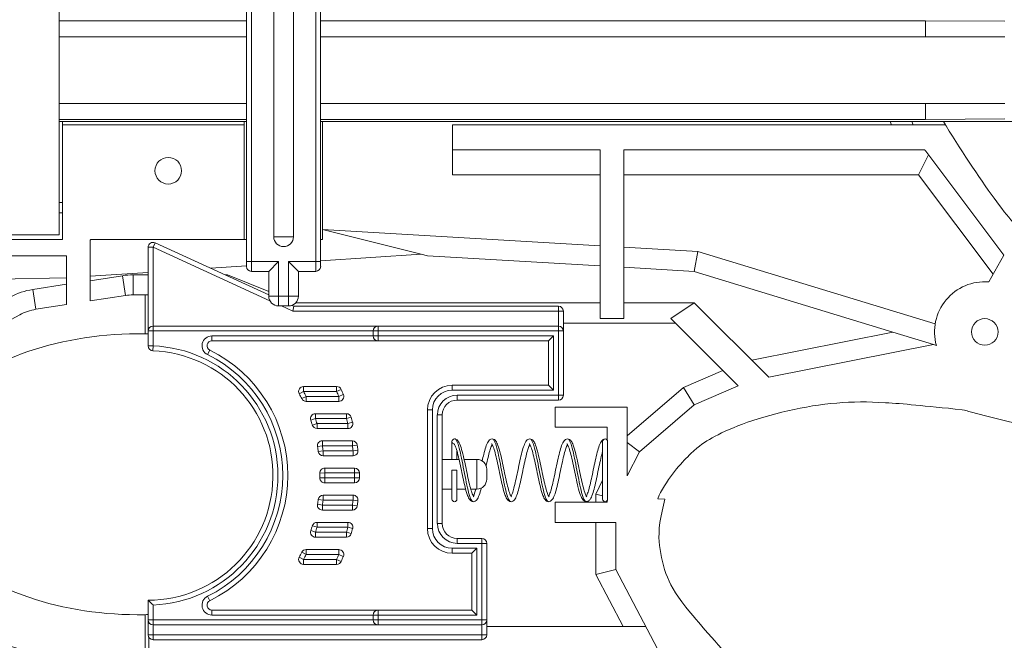
# Model space of a CAD drawing. Units: inches. Extents: x 0.1 to 21.9, y 4.7 to 12.1.
# Drawn here: x 10 to 13.9, y 7.1 to 9.6 of the extents above; entities that cross this region are included whole.
import ezdxf

# ---------------------------------------------------------------- set-up
doc = ezdxf.new("R2010")
doc.units = ezdxf.units.IN
doc.header["$MEASUREMENT"] = 0
doc.layers.add('TANGENT EDGES', color=7, linetype='Continuous', lineweight=0)
doc.layers.add('VISIBLE', color=7, linetype='Continuous', lineweight=0)

msp = doc.modelspace()

# ---------------------------------------------------------------- linework, layer by layer
at = {"layer": 'TANGENT EDGES'}
for p, q in [((10.896, 8.6174), (10.896, 9.9166)), ((11.1519, 9.9166), (11.1519, 8.6174)), ((10.9845, 8.7158), (11.0239, 8.7158)), ((11.0239, 8.7158), (11.0633, 8.7158)), ((10.4845, 8.674), (10.5042, 8.674)), ((10.5042, 8.674), (10.5124, 8.6919)), ((10.5042, 8.674), (10.9694, 8.4612)), ((10.5042, 8.3602), (10.5042, 8.674)), ((10.8763, 8.6174), (10.896, 8.6174)), ((10.896, 8.578), (10.896, 8.6174)), ((11.0042, 8.6174), (10.896, 8.6174)), ((11.0042, 8.4796), (11.0042, 8.6174)), ((11.1519, 8.6174), (11.0436, 8.6174)), ((11.0436, 8.6174), (11.0436, 8.4796)), ((11.1519, 8.6174), (11.1715, 8.6174)), ((11.1519, 8.6174), (11.1519, 8.578)), ((10.3944, 8.4816), (10.3823, 8.5607)), ((10.4248, 8.484), (10.4248, 8.564)), ((10.0374, 8.4267), (10.0252, 8.5058)), ((10.9649, 8.4796), (11.0042, 8.4796)), ((11.0042, 8.4796), (11.0042, 8.4402)), ((11.0436, 8.4796), (11.0042, 8.4796)), ((11.0436, 8.4796), (11.083, 8.4796)), ((11.0436, 8.4402), (11.0436, 8.4796)), ((11.0152, 8.4402), (11.061, 8.4193)), ((12.1184, 8.439), (12.1184, 8.4193)), ((11.061, 8.4193), (12.1184, 8.4193)), ((12.1184, 8.4193), (12.1381, 8.4193)), ((12.1184, 8.4193), (12.1184, 8.3602)), ((10.5042, 8.3405), (10.5042, 8.3602)), ((11.3999, 8.3405), (11.3999, 8.3602)), ((12.1184, 8.3602), (12.1184, 8.3405)), ((10.4845, 8.3405), (10.5042, 8.3405)), ((10.5042, 8.3405), (11.3802, 8.3405)), ((10.5042, 8.2811), (10.5042, 8.3405)), ((11.3802, 8.3208), (10.7385, 8.3208)), ((10.7385, 8.3012), (10.7385, 8.3208)), ((11.3802, 8.3405), (11.3999, 8.3405)), ((11.3999, 8.3208), (11.3802, 8.3208)), ((11.3999, 8.3208), (11.3999, 8.3405)), ((11.3999, 8.3405), (12.1184, 8.3405)), ((11.3999, 8.3208), (12.0987, 8.3208)), ((11.3999, 8.3012), (11.3999, 8.3208)), ((12.0987, 8.1043), (12.0987, 8.3208)), ((12.1184, 8.3405), (12.1184, 8.0846)), ((12.1184, 8.3405), (12.1381, 8.3405)), ((10.5042, 8.2811), (10.4845, 8.2811)), ((10.5035, 8.2614), (10.5042, 8.2811)), ((10.7212, 8.2461), (10.7299, 8.2638)), ((11.1036, 8.1191), (11.1036, 8.0994)), ((11.2352, 8.0994), (11.2352, 8.1191)), ((11.6952, 8.124), (11.6952, 8.1043)), ((11.1036, 8.0994), (11.0863, 8.09)), ((11.0963, 8.0709), (11.1139, 8.0797)), ((11.1036, 8.0994), (11.2352, 8.0994)), ((11.1139, 8.0797), (11.1139, 8.06)), ((11.2437, 8.0797), (11.1139, 8.0797)), ((11.2532, 8.1074), (11.2352, 8.0994)), ((11.2437, 8.0797), (11.2618, 8.0872)), ((11.2437, 8.0797), (11.2437, 8.06)), ((11.6952, 8.1043), (12.0987, 8.1043)), ((11.7149, 8.0846), (11.7149, 8.0649)), ((12.1184, 8.0846), (11.7149, 8.0846)), ((12.1184, 8.0649), (12.1184, 8.0846)), ((12.1381, 8.0846), (12.1184, 8.0846)), ((11.1509, 8.0108), (11.1509, 7.9911)), ((11.2746, 7.9911), (11.2746, 8.0108)), ((11.5967, 8.0256), (11.6164, 8.0256)), ((11.6164, 7.5531), (11.6164, 8.0256)), ((11.6361, 8.0059), (11.6361, 7.5728)), ((11.6558, 8.0059), (11.6361, 8.0059)), ((11.1509, 7.9911), (11.1322, 7.9848)), ((11.1572, 7.9714), (11.1384, 7.9657)), ((11.1509, 7.9911), (11.2746, 7.9911)), ((11.28, 7.9714), (11.1572, 7.9714)), ((11.1572, 7.9714), (11.1572, 7.9518)), ((11.2935, 7.9965), (11.2746, 7.9911)), ((11.28, 7.9714), (11.299, 7.9764)), ((11.28, 7.9518), (11.28, 7.9714)), ((11.1783, 7.8829), (11.1589, 7.8796)), ((11.1783, 7.8829), (11.1783, 7.9025)), ((11.1783, 7.8829), (11.2979, 7.8829)), ((11.2979, 7.8829), (11.2979, 7.9025)), ((11.3173, 7.8857), (11.2979, 7.8829)), ((11.1814, 7.8632), (11.1619, 7.8604)), ((11.1814, 7.8632), (11.1814, 7.8435)), ((11.3005, 7.8632), (11.1814, 7.8632)), ((11.3005, 7.8632), (11.32, 7.8655)), ((11.3005, 7.8632), (11.3005, 7.8435)), ((11.7936, 7.7697), (11.7936, 7.8287)), ((11.1882, 7.7746), (11.1685, 7.7743)), ((11.1882, 7.7943), (11.1882, 7.7746)), ((11.1882, 7.7746), (11.3063, 7.7746)), ((11.3063, 7.7746), (11.3063, 7.7943)), ((11.326, 7.7748), (11.3063, 7.7746)), ((11.7936, 7.7106), (11.7936, 7.7697)), ((11.1685, 7.7552), (11.1882, 7.7549)), ((11.3063, 7.7549), (11.1882, 7.7549)), ((11.1882, 7.7549), (11.1882, 7.7352)), ((11.3063, 7.7549), (11.326, 7.7547)), ((11.3063, 7.7352), (11.3063, 7.7549)), ((11.1814, 7.686), (11.1814, 7.6663)), ((11.3005, 7.6663), (11.3005, 7.686)), ((11.1783, 7.6466), (11.1589, 7.6499)), ((11.1814, 7.6663), (11.1619, 7.6691)), ((11.2979, 7.6466), (11.1783, 7.6466)), ((11.1783, 7.6466), (11.1783, 7.6269)), ((11.1814, 7.6663), (11.3005, 7.6663)), ((11.2979, 7.6466), (11.3173, 7.6438)), ((11.2979, 7.6269), (11.2979, 7.6466)), ((11.32, 7.664), (11.3005, 7.6663)), ((11.1572, 7.5777), (11.1572, 7.5581)), ((11.28, 7.5581), (11.28, 7.5777)), ((11.6558, 7.5728), (11.6361, 7.5728)), ((11.1322, 7.5447), (11.1509, 7.5384)), ((11.1572, 7.5581), (11.1384, 7.5638)), ((11.2746, 7.5384), (11.1509, 7.5384)), ((11.1509, 7.5384), (11.1509, 7.5187)), ((11.1572, 7.5581), (11.28, 7.5581)), ((11.2746, 7.5187), (11.2746, 7.5384)), ((11.2746, 7.5384), (11.2935, 7.5329)), ((11.299, 7.5531), (11.28, 7.5581)), ((11.5967, 7.5531), (11.6164, 7.5531)), ((11.7149, 7.5138), (11.7149, 7.4941)), ((11.7149, 7.4941), (11.8133, 7.4941)), ((11.8133, 7.4941), (11.8133, 7.5138)), ((11.8133, 7.4941), (11.833, 7.4941)), ((11.8133, 7.4941), (11.8133, 7.189)), ((11.1139, 7.4498), (11.0963, 7.4586)), ((11.1139, 7.4695), (11.1139, 7.4498)), ((11.2437, 7.4498), (11.2437, 7.4695)), ((11.7936, 7.4744), (11.6952, 7.4744)), ((11.6952, 7.4547), (11.6952, 7.4744)), ((11.7936, 7.2086), (11.7936, 7.4744)), ((11.0863, 7.4395), (11.1036, 7.4301)), ((11.2352, 7.4301), (11.1036, 7.4301)), ((11.1036, 7.4301), (11.1036, 7.4104)), ((11.1139, 7.4498), (11.2437, 7.4498)), ((11.2352, 7.4104), (11.2352, 7.4301)), ((11.2352, 7.4301), (11.2532, 7.4221)), ((11.2437, 7.4498), (11.2618, 7.4422)), ((10.7299, 7.2657), (10.7212, 7.2833)), ((10.5042, 7.189), (10.5042, 7.2484)), ((10.7385, 7.2086), (10.7385, 7.2283)), ((11.3999, 7.2283), (11.3999, 7.2086)), ((10.5042, 7.189), (10.4845, 7.189)), ((11.3802, 7.189), (10.5042, 7.189)), ((10.5042, 7.1693), (10.5042, 7.189)), ((10.7385, 7.2086), (11.3802, 7.2086)), ((11.3802, 7.2086), (11.3999, 7.2086)), ((11.3999, 7.189), (11.3802, 7.189)), ((11.3999, 7.189), (11.3999, 7.2086)), ((11.3999, 7.2086), (11.7936, 7.2086)), ((11.8133, 7.189), (11.3999, 7.189)), ((11.3999, 7.1693), (11.3999, 7.189)), ((11.8133, 7.189), (11.8133, 7.1693)), ((11.833, 7.189), (11.8133, 7.189)), ((10.5042, 7.1299), (10.5042, 7.1693)), ((11.8133, 7.1693), (11.8133, 7.1299)), ((10.4845, 7.1299), (10.5042, 7.1299)), ((10.5042, 7.1102), (10.5042, 7.1299)), ((11.8133, 7.1299), (10.5042, 7.1299)), ((11.8133, 7.1299), (11.8133, 7.1102)), ((11.833, 7.1299), (11.8133, 7.1299))]:
    msp.add_line(p, q, dxfattribs=at)
for centre, radius, start, end in [((10.7385, 8.2815), 0.0394, 90, 243.823), ((10.4845, 7.7647), 0.5167, 272.1832, 87.8168), ((10.4845, 7.7647), 0.5364, 296.177, 63.823), ((10.4845, 7.7647), 0.7037, 26.5867, 28.3935), ((10.4845, 7.7647), 0.8219, 22.5339, 24.0279), ((11.6952, 8.0256), 0.0787, 90, 180), ((11.7149, 8.0059), 0.0787, 90, 180), ((10.4845, 7.7647), 0.7037, 17.08, 18.7644), ((10.4845, 7.7647), 0.8219, 14.5659, 15.9886), ((10.4845, 7.7647), 0.7037, 8.0397, 9.6618), ((10.4845, 7.7647), 0.8219, 6.8782, 8.2626), ((10.4845, 7.7647), 0.7037, 359.1986, 0.8014), ((10.4845, 7.7647), 0.8219, 359.3138, 0.6862), ((10.4845, 7.7647), 0.7037, 350.3382, 351.9602), ((10.4845, 7.7647), 0.8219, 351.7373, 353.1218), ((11.7149, 7.5728), 0.0787, 180, 270), ((10.4845, 7.7647), 0.7037, 341.2355, 342.92), ((10.4845, 7.7647), 0.8219, 344.0114, 345.434), ((11.6952, 7.5531), 0.0787, 180, 270), ((10.4845, 7.7647), 0.7037, 331.6065, 333.4132), ((10.4845, 7.7647), 0.8219, 335.9721, 337.4661), ((10.7385, 7.248), 0.0394, 116.177, 270)]:
    msp.add_arc(centre, radius, start, end, dxfattribs=at)
for points in [[(11.7795, 7.6603), (11.7733, 7.6603), (11.7608, 7.6873), (11.742, 7.7852), (11.7233, 7.8831), (11.7108, 7.9102), (11.7045, 7.9102)], [(11.9295, 7.6603), (11.9233, 7.6603), (11.9108, 7.6873), (11.892, 7.7852), (11.8733, 7.8831), (11.8608, 7.9102), (11.8545, 7.9102)], [(12.0795, 7.6603), (12.0733, 7.6603), (12.0608, 7.6873), (12.042, 7.7852), (12.0233, 7.8831), (12.0108, 7.9102), (12.0045, 7.9102)], [(12.2295, 7.6603), (12.2233, 7.6603), (12.2108, 7.6873), (12.192, 7.7852), (12.1733, 7.8831), (12.1608, 7.9102), (12.1545, 7.9102)]]:
    msp.add_open_spline(points, degree=3, dxfattribs=at)
at = {"layer": 'VISIBLE'}
for p, q in [((10.1295, 10.0432), (10.1295, 9.3832)), ((10.8763, 9.9166), (10.8763, 8.6174)), ((11.1715, 8.6174), (11.1715, 9.9166)), ((10.9845, 9.7985), (10.9845, 8.7158)), ((11.0633, 8.7158), (11.0633, 9.7985)), ((10.1295, 9.5769), (10.8763, 9.5769)), ((11.1715, 9.5769), (13.5806, 9.5769)), ((13.8956, 9.5751), (13.5806, 9.5769)), ((13.5806, 9.5769), (13.5806, 9.5131)), ((10.1295, 9.5131), (10.8763, 9.5131)), ((11.1715, 9.5131), (13.5806, 9.5131)), ((13.5806, 9.5131), (13.8956, 9.5131)), ((10.1295, 9.3832), (10.1295, 8.7232)), ((10.8763, 9.2473), (10.1295, 9.2473)), ((13.5806, 9.2473), (11.1715, 9.2473)), ((13.8956, 9.2473), (13.5806, 9.2473)), ((13.5806, 9.2473), (13.5806, 9.1835)), ((10.1295, 9.1835), (10.8763, 9.1835)), ((11.1715, 9.1835), (13.5806, 9.1835)), ((13.5806, 9.1835), (13.8956, 9.1854)), ((10.1295, 9.1755), (10.8763, 9.1755)), ((10.1429, 9.1621), (10.1429, 9.1755)), ((10.8663, 9.1621), (10.1429, 9.1621)), ((10.1429, 9.1621), (10.1429, 8.7055)), ((10.8663, 9.1621), (10.8663, 9.1755)), ((10.8663, 8.7055), (10.8663, 9.1621)), ((11.1715, 9.1755), (14.0355, 9.1755)), ((11.1783, 9.1755), (11.1783, 8.7055)), ((11.6964, 9.1621), (11.6964, 9.0621)), ((13.6596, 9.1621), (11.6964, 9.1621)), ((13.4445, 9.1621), (13.439, 9.1755)), ((13.5255, 9.1755), (13.5311, 9.1621)), ((13.6515, 9.1755), (13.6596, 9.1621)), ((11.6964, 9.0621), (11.6964, 8.9621)), ((11.6964, 9.0621), (12.2845, 9.0621)), ((12.2845, 9.0621), (12.2845, 8.3902)), ((12.3783, 9.0621), (13.5776, 9.0621)), ((12.3783, 8.3902), (12.3783, 9.0621)), ((13.5925, 9.0421), (13.5525, 8.9621)), ((13.581, 9.0574), (13.8926, 8.6419)), ((12.2845, 8.9621), (11.6964, 8.9621)), ((13.5525, 8.9621), (12.3783, 8.9621)), ((13.8494, 8.5662), (13.5525, 8.9621)), ((10.1295, 8.8521), (10.1429, 8.8524)), ((10.1295, 8.8115), (10.1429, 8.8115)), ((11.1783, 8.745), (12.2845, 8.6799)), ((11.5718, 8.6465), (11.1783, 8.7449)), ((8.677, 8.7232), (10.1295, 8.7232)), ((10.1429, 8.7055), (8.847, 8.7028)), ((10.2533, 8.7027), (10.256, 8.7055)), ((10.256, 8.7055), (10.8663, 8.7055)), ((10.8763, 8.7055), (10.8663, 8.7055)), ((11.1783, 8.7055), (11.1715, 8.7055)), ((10.2533, 8.4599), (10.2533, 8.7027)), ((10.4845, 8.3405), (10.4845, 8.674)), ((10.9649, 8.4849), (10.5124, 8.6919)), ((12.3783, 8.6744), (12.6738, 8.657)), ((8.847, 8.6402), (10.1595, 8.6402)), ((10.1595, 8.6402), (10.1595, 8.4455)), ((11.5718, 8.6465), (11.1715, 8.6199)), ((11.597, 8.6402), (11.5718, 8.6465)), ((12.2845, 8.5998), (11.597, 8.6402)), ((12.6595, 8.5777), (12.6738, 8.657)), ((12.6738, 8.657), (13.6188, 8.3683)), ((13.8926, 8.6419), (13.8321, 8.536)), ((10.8763, 8.6002), (10.7337, 8.5907)), ((10.8763, 8.6174), (10.8763, 8.5977)), ((10.9649, 8.578), (11.0042, 8.6174)), ((11.0436, 8.6174), (11.083, 8.578)), ((11.1715, 8.5977), (11.1715, 8.6174)), ((12.6595, 8.5777), (12.3783, 8.5943)), ((10.1595, 8.5527), (8.847, 8.5253)), ((10.4845, 8.5741), (10.2533, 8.5586)), ((10.2533, 8.5409), (10.3823, 8.5607)), ((10.4248, 8.564), (10.4845, 8.564)), ((10.7921, 8.564), (10.7999, 8.564)), ((10.7993, 8.5607), (10.7999, 8.564)), ((10.7999, 8.564), (10.9649, 8.498)), ((10.896, 8.578), (10.9649, 8.578)), ((10.9649, 8.578), (10.9649, 8.4796)), ((11.083, 8.4796), (11.083, 8.578)), ((11.083, 8.578), (11.1519, 8.578)), ((13.4501, 8.3362), (12.6595, 8.5777)), ((10.0252, 8.5058), (10.1595, 8.5264)), ((10.3944, 8.4816), (10.2533, 8.4599)), ((10.472, 8.484), (10.4248, 8.484)), ((10.4845, 8.484), (10.472, 8.484)), ((10.472, 8.3287), (10.472, 8.484)), ((10.1595, 8.4455), (10.0374, 8.4267)), ((11.0042, 8.4402), (11.0436, 8.4402)), ((11.0652, 8.439), (11.0572, 8.4426)), ((11.0652, 8.439), (11.061, 8.4193)), ((12.1184, 8.439), (11.0652, 8.439)), ((11.0719, 8.4522), (12.2845, 8.4522)), ((11.0739, 8.4544), (11.0793, 8.4522)), ((12.3783, 8.4522), (12.6588, 8.4522)), ((12.6595, 8.4527), (12.5658, 8.3902)), ((12.9564, 8.1558), (12.6595, 8.4527)), ((9.9729, 8.4051), (9.6329, 8.222)), ((12.1381, 8.4193), (12.1381, 8.3405)), ((11.3999, 8.3602), (10.5042, 8.3602)), ((12.1184, 8.3602), (11.3999, 8.3602)), ((12.5838, 8.3722), (12.1381, 8.3722)), ((12.2845, 8.3902), (12.3783, 8.3902)), ((12.5658, 8.3902), (12.8345, 8.1215)), ((10.4845, 8.3405), (10.4845, 8.2811)), ((11.3802, 8.3405), (11.3802, 8.3208)), ((12.0987, 8.3208), (12.079, 8.3012)), ((12.1381, 8.0846), (12.1381, 8.3405)), ((12.8884, 8.2238), (13.4501, 8.3362)), ((13.6115, 8.2869), (13.4501, 8.3362)), ((10.7385, 8.3012), (11.3999, 8.3012)), ((11.3999, 8.3012), (12.079, 8.3012)), ((12.079, 8.3012), (12.079, 8.124)), ((13.6115, 8.2869), (12.9564, 8.1558)), ((13.6236, 8.2832), (13.6115, 8.2869)), ((12.6168, 8.1152), (12.7736, 8.1824)), ((11.2352, 8.1191), (11.1036, 8.1191)), ((12.079, 8.124), (11.6952, 8.124)), ((12.079, 8.124), (12.0987, 8.1043)), ((12.8345, 8.1215), (12.6595, 8.0465)), ((12.3928, 7.9232), (12.6168, 8.1152)), ((12.6595, 8.0465), (12.6168, 8.1152)), ((11.1139, 8.06), (11.2437, 8.06)), ((11.7149, 8.0649), (12.1184, 8.0649)), ((12.6595, 8.0465), (12.4408, 7.859)), ((11.2746, 8.0108), (11.1509, 8.0108)), ((11.5967, 8.0256), (11.5967, 7.5531)), ((11.6558, 7.5728), (11.6558, 8.0059)), ((12.1048, 8.0373), (12.1048, 7.9573)), ((12.3928, 8.0373), (12.1048, 8.0373)), ((12.3928, 7.7629), (12.3928, 8.0373)), ((13.7351, 8.0254), (13.7266, 8.0266)), ((11.1572, 7.9518), (11.28, 7.9518)), ((12.1048, 7.9573), (12.3127, 7.9573)), ((12.3127, 7.9573), (12.3127, 7.906)), ((11.2979, 7.9025), (11.1783, 7.9025)), ((11.6945, 7.9002), (11.6945, 7.8287)), ((12.2945, 7.9002), (12.2945, 7.6702)), ((12.3145, 7.6702), (12.3145, 7.9002)), ((12.4408, 7.859), (12.3928, 7.8965)), ((11.1814, 7.8435), (11.3005, 7.8435)), ((11.7145, 7.8287), (11.7145, 7.8615)), ((12.4408, 7.859), (12.3928, 7.7629)), ((11.6558, 7.8287), (11.7227, 7.8287)), ((11.7428, 7.8287), (11.7936, 7.8287)), ((11.3063, 7.7943), (11.1882, 7.7943)), ((11.6945, 7.7852), (11.7045, 7.7852)), ((11.6945, 7.7852), (11.6945, 7.6702)), ((11.7045, 7.7852), (11.7145, 7.7852)), ((11.7145, 7.7852), (11.7145, 7.6702)), ((11.833, 7.7894), (11.833, 7.7697)), ((11.833, 7.7697), (11.833, 7.75)), ((11.1882, 7.7352), (11.3063, 7.7352)), ((12.267, 7.6904), (12.2945, 7.7454)), ((11.3005, 7.686), (11.1814, 7.686)), ((11.6558, 7.7106), (11.6945, 7.7106)), ((11.7145, 7.7106), (11.7487, 7.7106)), ((11.7691, 7.7106), (11.7936, 7.7106)), ((12.2945, 7.6839), (12.267, 7.6904)), ((12.267, 7.6585), (12.267, 7.6904)), ((12.5202, 7.6857), (12.5144, 7.6717)), ((12.3127, 7.6585), (12.1048, 7.6585)), ((12.1048, 7.6585), (12.1048, 7.5773)), ((12.3127, 7.6645), (12.3127, 7.6585)), ((12.5144, 7.6717), (12.5422, 7.6703)), ((11.1783, 7.6269), (11.2979, 7.6269)), ((11.28, 7.5777), (11.1572, 7.5777)), ((12.1048, 7.5773), (12.347, 7.5773)), ((12.267, 7.3705), (12.267, 7.5773)), ((12.347, 7.5773), (12.347, 7.3902)), ((11.1509, 7.5187), (11.2746, 7.5187)), ((11.8133, 7.5138), (11.7149, 7.5138)), ((11.833, 7.189), (11.833, 7.4941)), ((11.2437, 7.4695), (11.1139, 7.4695)), ((11.6952, 7.4547), (11.7739, 7.4547)), ((11.7739, 7.4547), (11.7936, 7.4744)), ((11.7739, 7.4547), (11.7739, 7.2283)), ((11.1036, 7.4104), (11.2352, 7.4104)), ((12.347, 7.3902), (12.267, 7.3705)), ((12.347, 7.3902), (12.6908, 6.734)), ((12.3761, 7.1624), (12.267, 7.3705)), ((10.4845, 7.2677), (10.4845, 7.189)), ((11.3999, 7.2283), (10.7385, 7.2283)), ((11.7739, 7.2283), (11.3999, 7.2283)), ((11.7739, 7.2283), (11.7936, 7.2086)), ((10.472, 7.0777), (10.472, 7.2099)), ((10.4845, 7.1299), (10.4845, 7.189)), ((11.3802, 7.2086), (11.3802, 7.189)), ((11.833, 7.189), (11.833, 7.1299)), ((10.5042, 7.1693), (11.3999, 7.1693)), ((11.3999, 7.1693), (11.8133, 7.1693)), ((11.833, 7.1624), (12.4664, 7.1624)), ((10.4867, 7.0777), (10.4867, 7.121)), ((10.5042, 7.1102), (11.8133, 7.1102))]:
    msp.add_line(p, q, dxfattribs=at)
for centre in [(10.5647, 8.979), (13.8163, 8.3366)]:
    msp.add_circle(centre, 0.053, dxfattribs=at)
for centre, radius, start, end in [((13.741, 9.1774), 0.2, 215.2073, 216.8699), ((11.0239, 8.7158), 0.0394, 180, 0), ((10.5042, 8.674), 0.0197, 65.4099, 180), ((10.896, 8.5977), 0.0197, 180, 270), ((11.1519, 8.5977), 0.0197, 270, 0), ((10.4248, 8.284), 0.28, 90, 98.7462), ((13.8163, 8.3366), 0.2, 85.4682, 195.4975), ((10.0678, 8.229), 0.28, 98.7462, 118.3008), ((10.4248, 8.284), 0.2, 90, 98.7462), ((11.0042, 8.4796), 0.0394, 180, 270), ((11.0436, 8.4796), 0.0394, 270, 0), ((12.1184, 8.4193), 0.0197, 0, 90), ((10.0678, 8.229), 0.2, 98.7462, 118.3008), ((10.5042, 8.3405), 0.0197, 90, 180), ((11.3999, 8.3405), 0.0197, 90, 180), ((12.1184, 8.3405), 0.0197, 0, 90), ((11.3999, 8.3208), 0.0197, 180, 270), ((10.5042, 8.2811), 0.0197, 180, 267.8168), ((10.7385, 8.2815), 0.0197, 90, 243.823), ((10.4845, 7.7647), 0.497, 270, 87.8168), ((10.4845, 7.7647), 0.5561, 296.177, 63.823), ((11.1036, 8.0994), 0.0197, 90, 208.3935), ((11.2352, 8.0994), 0.0197, 24.0279, 90), ((11.6952, 8.0256), 0.0984, 90, 180), ((10.4845, 7.7647), 0.6841, 26.5867, 28.3935), ((11.2437, 8.0797), 0.0197, 270, 22.5339), ((10.4845, 7.7647), 0.8415, 22.5339, 24.0279), ((12.1184, 8.0846), 0.0197, 270, 0), ((11.1139, 8.0797), 0.0197, 206.5867, 270), ((11.7149, 8.0059), 0.0591, 90, 180), ((11.1509, 7.9911), 0.0197, 90, 198.7644), ((11.2746, 7.9911), 0.0197, 15.9886, 90), ((10.4845, 7.7647), 0.6841, 17.08, 18.7644), ((11.1572, 7.9714), 0.0197, 197.08, 270), ((11.28, 7.9714), 0.0197, 270, 14.5659), ((10.4845, 7.7647), 0.8415, 14.5659, 15.9886), ((11.1783, 7.8829), 0.0197, 90, 189.6618), ((11.2979, 7.8829), 0.0197, 8.2626, 90), ((10.4845, 7.7647), 0.8415, 6.8782, 8.2626), ((11.7045, 7.9002), 0.01, 90, 180), ((11.7045, 7.9002), 0.01, 180, 260.5646), ((12.3045, 7.9002), 0.01, 90, 180), ((12.3045, 7.9002), 0.01, 0, 90), ((10.4845, 7.7647), 0.6841, 8.0397, 9.6618), ((11.1814, 7.8632), 0.0197, 188.0397, 270), ((11.3005, 7.8632), 0.0197, 270, 6.8782), ((11.7936, 7.7894), 0.0394, 0, 90), ((11.1882, 7.7746), 0.0197, 90, 180.8014), ((10.4845, 7.7647), 0.6841, 359.1986, 0.8014), ((11.3063, 7.7746), 0.0197, 0.6862, 90), ((10.4845, 7.7647), 0.8415, 359.3138, 0.6862), ((11.1882, 7.7549), 0.0197, 179.1986, 270), ((11.3063, 7.7549), 0.0197, 270, 359.3138), ((11.7936, 7.75), 0.0394, 270, 0), ((11.1814, 7.6663), 0.0197, 90, 171.9602), ((11.3005, 7.6663), 0.0197, 353.1218, 90), ((11.1783, 7.6466), 0.0197, 170.3382, 270), ((10.4845, 7.7647), 0.6841, 350.3382, 351.9602), ((10.4845, 7.7647), 0.8415, 351.7373, 353.1218), ((11.7045, 7.6702), 0.01, 180, 0), ((12.3045, 7.6702), 0.01, 180, 0), ((11.2979, 7.6466), 0.0197, 270, 351.7373), ((11.1572, 7.5581), 0.0197, 90, 162.92), ((11.28, 7.5581), 0.0197, 345.434, 90), ((11.7149, 7.5728), 0.0591, 180, 270), ((11.1509, 7.5384), 0.0197, 161.2355, 270), ((10.4845, 7.7647), 0.6841, 341.2355, 342.92), ((11.2746, 7.5384), 0.0197, 270, 344.0114), ((10.4845, 7.7647), 0.8415, 344.0114, 345.434), ((11.6952, 7.5531), 0.0984, 180, 270), ((11.8133, 7.4941), 0.0197, 0, 90), ((10.4845, 7.7647), 0.6841, 331.6065, 333.4132), ((11.1139, 7.4498), 0.0197, 90, 153.4132), ((11.2437, 7.4498), 0.0197, 337.4661, 90), ((11.1036, 7.4301), 0.0197, 151.6065, 270), ((11.2352, 7.4301), 0.0197, 270, 335.9721), ((10.4845, 7.7647), 0.8415, 335.9721, 337.4661), ((10.7385, 7.248), 0.0197, 116.177, 270), ((11.3999, 7.2086), 0.0197, 90, 180), ((10.5042, 7.189), 0.0197, 180, 270), ((11.3999, 7.189), 0.0197, 180, 270), ((11.8133, 7.189), 0.0197, 270, 0), ((10.5042, 7.1299), 0.0197, 180, 270), ((11.8133, 7.1299), 0.0197, 270, 0)]:
    msp.add_arc(centre, radius, start, end, dxfattribs=at)
for start_param, end_param in [(1.540857, 4.742329), (1.527007, 1.540857), (4.742329, 4.756178)]:
    msp.add_ellipse((10.445, 7.7693), major_axis=(0.9032, 0), ratio=0.619643, start_param=start_param, end_param=end_param, dxfattribs=at)
for points, knots in [([(14.0033, 8.7016), (13.9575, 8.7389), (13.8811, 8.8217), (13.7289, 9.0487), (13.6605, 9.1606), (13.6596, 9.1621)], [2.036928, 2.036928, 2.036928, 2.036928, 3, 4, 4.013386, 4.013386, 4.013386, 4.013386]), ([(12.5254, 7.6963), (12.5675, 7.7716), (12.6597, 7.8707), (12.7212, 7.9114), (12.8394, 7.9697), (13.0311, 8.0266), (13.2298, 8.0587), (13.4113, 8.0587), (13.57, 8.0425), (13.7266, 8.0266)], [0.023016, 0.023016, 0.023016, 0.023016, 1, 2, 3, 4, 5, 6, 7, 7, 7, 7]), ([(21.0104, 6.5131), (21.0104, 6.599), (20.8637, 7.031), (20.6435, 7.3605), (20.4226, 7.5786), (20.11, 7.7814), (19.8256, 7.9032), (19.4914, 7.9677), (18.8216, 8.009), (17.892, 8.009), (17.1979, 7.9437), (16.4163, 7.8159), (15.7168, 7.7567), (14.9596, 7.7814), (14.5008, 7.8285), (14.128, 7.9236), (13.7575, 8.0187)], [0, 0, 0, 0, 1, 2, 3, 4, 5, 6, 7, 8, 9, 10, 11, 12, 13, 13.973323, 13.973323, 13.973323, 13.973323]), ([(11.8115, 7.7149), (11.81, 7.7093), (11.8086, 7.704), (11.8043, 7.6899), (11.8015, 7.6821), (11.7968, 7.6726), (11.795, 7.6697), (11.7913, 7.6654), (11.7896, 7.6637), (11.7852, 7.6611), (11.7824, 7.6602), (11.7765, 7.6602), (11.7734, 7.6613), (11.7686, 7.6645), (11.7667, 7.6664), (11.7618, 7.673), (11.7592, 7.6784), (11.7532, 7.6943), (11.7498, 7.7061), (11.7436, 7.7309), (11.7408, 7.7436), (11.7353, 7.7692), (11.7326, 7.7823), (11.7274, 7.8075), (11.7248, 7.8199), (11.7196, 7.8423), (11.7171, 7.8527), (11.7121, 7.8701), (11.7096, 7.8773), (11.7064, 7.8848), (11.7054, 7.8867), (11.7038, 7.8893), (11.7031, 7.8901), (11.7026, 7.8907), (11.7025, 7.8908), (11.7025, 7.8908)], [6.291843, 6.291843, 6.291843, 6.291843, 6.345434, 6.345434, 6.447641, 6.447641, 6.50401, 6.50401, 6.54396, 6.54396, 6.584935, 6.584935, 6.631316, 6.631316, 6.677599, 6.677599, 6.768627, 6.768627, 6.893234, 6.893234, 6.998426, 6.998426, 7.097838, 7.097838, 7.195201, 7.195201, 7.290792, 7.290792, 7.383574, 7.383574, 7.425754, 7.425754, 7.462064, 7.462064, 7.480185, 7.480185, 7.480185, 7.480185]), ([(11.7045, 7.9102), (11.7048, 7.9102), (11.7051, 7.9102), (11.7063, 7.9101), (11.7072, 7.91), (11.7106, 7.9092), (11.7129, 7.9079), (11.7173, 7.9042), (11.7193, 7.9017), (11.7246, 7.893), (11.7275, 7.8856), (11.7337, 7.8664), (11.737, 7.8539), (11.7429, 7.8286), (11.7457, 7.8156), (11.7511, 7.79), (11.7537, 7.777), (11.7589, 7.7524), (11.7616, 7.7404), (11.7667, 7.7192), (11.7692, 7.7096), (11.7741, 7.6942), (11.7765, 7.688), (11.7794, 7.6825), (11.7802, 7.6812), (11.7813, 7.6799), (11.7816, 7.6797), (11.7816, 7.6797)], [0, 0, 0, 0, 0.0043659, 0.0043659, 0.0174766, 0.0174766, 0.0570518, 0.0570518, 0.112364, 0.112364, 0.2203443, 0.2203443, 0.3396247, 0.3396247, 0.4420852, 0.4420852, 0.5407963, 0.5407963, 0.6376707, 0.6376707, 0.7326337, 0.7326337, 0.8240705, 0.8240705, 0.864109, 0.864109, 0.8946998, 0.8946998, 0.8946998, 0.8946998]), ([(11.8149, 7.8225), (11.8169, 7.8317), (11.8189, 7.8406), (11.8236, 7.8596), (11.8263, 7.8695), (11.8319, 7.8864), (11.8347, 7.8934), (11.8399, 7.9017), (11.8418, 7.9043), (11.8469, 7.9084), (11.8503, 7.9101), (11.8574, 7.9103), (11.8608, 7.9091), (11.8657, 7.9058), (11.8675, 7.9038), (11.8725, 7.8971), (11.8751, 7.8915), (11.8812, 7.8753), (11.8845, 7.8634), (11.8907, 7.8386), (11.8935, 7.8258), (11.899, 7.8002), (11.9016, 7.7871), (11.9069, 7.762), (11.9095, 7.7496), (11.9147, 7.7273), (11.9172, 7.7169), (11.9222, 7.6998), (11.9246, 7.6926), (11.9279, 7.6853), (11.9289, 7.6835), (11.9304, 7.681), (11.931, 7.6802), (11.9315, 7.6798), (11.9316, 7.6797), (11.9316, 7.6797)], [1.492005, 1.492005, 1.492005, 1.492005, 1.566997, 1.566997, 1.666447, 1.666447, 1.770161, 1.770161, 1.824515, 1.824515, 1.878624, 1.878624, 1.92896, 1.92896, 1.974867, 1.974867, 2.067964, 2.067964, 2.192222, 2.192222, 2.297097, 2.297097, 2.396438, 2.396438, 2.493755, 2.493755, 2.589293, 2.589293, 2.681965, 2.681965, 2.723978, 2.723978, 2.759941, 2.759941, 2.776156, 2.776156, 2.776156, 2.776156]), ([(11.8545, 7.8881), (11.8545, 7.888), (11.8545, 7.888), (11.8534, 7.8862), (11.852, 7.8834), (11.8488, 7.8754), (11.8468, 7.8695), (11.8426, 7.8549), (11.8403, 7.8457), (11.8356, 7.8255), (11.8331, 7.8141), (11.8307, 7.8026)], [5.7448589, 5.7448589, 5.7448589, 5.7448589, 5.7452468, 5.7452468, 5.8008467, 5.8008467, 5.8753435, 5.8753435, 5.9617699, 5.9617699, 6.0529212, 6.0529212, 6.0529212, 6.0529212]), ([(12.0045, 7.8881), (12.0045, 7.888), (12.0045, 7.888), (12.0034, 7.8862), (12.002, 7.8834), (11.9988, 7.8754), (11.9968, 7.8695), (11.9926, 7.8549), (11.9903, 7.8458), (11.9855, 7.8254), (11.983, 7.8139), (11.978, 7.7901), (11.9755, 7.7776), (11.9703, 7.7531), (11.9677, 7.741), (11.9625, 7.7186), (11.9598, 7.7081), (11.9543, 7.69), (11.9515, 7.6822), (11.9468, 7.6727), (11.945, 7.6697), (11.9413, 7.6654), (11.9396, 7.6637), (11.9352, 7.6611), (11.9325, 7.6602), (11.9265, 7.6602), (11.9234, 7.6613), (11.9186, 7.6645), (11.9167, 7.6664), (11.9118, 7.673), (11.9092, 7.6784), (11.9032, 7.6943), (11.8998, 7.7061), (11.8936, 7.7309), (11.8908, 7.7436), (11.8853, 7.7692), (11.8826, 7.7823), (11.8774, 7.8075), (11.8748, 7.8199), (11.8696, 7.8423), (11.867, 7.8528), (11.8621, 7.8701), (11.8596, 7.8773), (11.8564, 7.8848), (11.8554, 7.8867), (11.8538, 7.8893), (11.8531, 7.8901), (11.8526, 7.8907), (11.8525, 7.8908), (11.8525, 7.8908)], [3.863321, 3.863321, 3.863321, 3.863321, 3.863591, 3.863591, 3.919149, 3.919149, 3.993609, 3.993609, 4.080015, 4.080015, 4.172469, 4.172469, 4.267754, 4.267754, 4.3648, 4.3648, 4.463655, 4.463655, 4.565849, 4.565849, 4.622194, 4.622194, 4.662277, 4.662277, 4.70339, 4.70339, 4.749794, 4.749794, 4.796079, 4.796079, 4.887131, 4.887131, 5.011735, 5.011735, 5.116923, 5.116923, 5.216333, 5.216333, 5.313696, 5.313696, 5.409287, 5.409287, 5.502067, 5.502067, 5.544245, 5.544245, 5.58055, 5.58055, 5.598638, 5.598638, 5.598638, 5.598638]), ([(11.9295, 7.6824), (11.9296, 7.6824), (11.9296, 7.6825), (11.9308, 7.6844), (11.9322, 7.6873), (11.9354, 7.6955), (11.9374, 7.7014), (11.9416, 7.7162), (11.944, 7.7254), (11.9487, 7.7459), (11.9512, 7.7575), (11.9562, 7.7813), (11.9588, 7.7939), (11.964, 7.8183), (11.9666, 7.8304), (11.9718, 7.8527), (11.9745, 7.8631), (11.98, 7.8811), (11.9828, 7.8888), (11.9876, 7.8982), (11.9894, 7.9011), (11.9931, 7.9054), (11.9948, 7.9069), (11.9991, 7.9094), (12.0017, 7.9102), (12.0076, 7.9102), (12.0107, 7.9091), (12.0155, 7.906), (12.0174, 7.904), (12.0223, 7.8975), (12.0248, 7.8921), (12.0309, 7.8763), (12.0343, 7.8645), (12.0404, 7.8397), (12.0433, 7.8269), (12.0487, 7.8013), (12.0514, 7.7882), (12.0567, 7.7631), (12.0593, 7.7507), (12.0644, 7.7282), (12.067, 7.7178), (12.072, 7.7004), (12.0744, 7.6932), (12.0777, 7.6857), (12.0787, 7.6838), (12.0803, 7.6812), (12.0809, 7.6803), (12.0815, 7.6798), (12.0816, 7.6797), (12.0816, 7.6797)], [2.922383, 2.922383, 2.922383, 2.922383, 2.923976, 2.923976, 2.980012, 2.980012, 3.054887, 3.054887, 3.141527, 3.141527, 3.234087, 3.234087, 3.329428, 3.329428, 3.426517, 3.426517, 3.525432, 3.525432, 3.627771, 3.627771, 3.684402, 3.684402, 3.722969, 3.722969, 3.762531, 3.762531, 3.808679, 3.808679, 3.854955, 3.854955, 3.945751, 3.945751, 4.070394, 4.070394, 4.175626, 4.175626, 4.275047, 4.275047, 4.372415, 4.372415, 4.468014, 4.468014, 4.560808, 4.560808, 4.603009, 4.603009, 4.639361, 4.639361, 4.657708, 4.657708, 4.657708, 4.657708]), ([(12.1545, 7.8881), (12.1545, 7.888), (12.1545, 7.888), (12.1533, 7.8861), (12.152, 7.8832), (12.1487, 7.8751), (12.1467, 7.8692), (12.1425, 7.8545), (12.1402, 7.8453), (12.1354, 7.8248), (12.1329, 7.8133), (12.1279, 7.7894), (12.1253, 7.7769), (12.1202, 7.7525), (12.1176, 7.7404), (12.1123, 7.718), (12.1097, 7.7076), (12.1042, 7.6895), (12.1014, 7.6818), (12.0966, 7.6723), (12.0948, 7.6694), (12.0911, 7.6652), (12.0894, 7.6636), (12.0851, 7.6611), (12.0824, 7.6602), (12.0765, 7.6602), (12.0734, 7.6613), (12.0686, 7.6644), (12.0667, 7.6664), (12.0618, 7.673), (12.0592, 7.6784), (12.0532, 7.6942), (12.0498, 7.706), (12.0437, 7.7308), (12.0408, 7.7436), (12.0354, 7.7692), (12.0327, 7.7822), (12.0274, 7.8074), (12.0248, 7.8198), (12.0196, 7.8423), (12.0171, 7.8527), (12.0121, 7.87), (12.0096, 7.8773), (12.0064, 7.8848), (12.0054, 7.8867), (12.0038, 7.8893), (12.0032, 7.8901), (12.0026, 7.8907), (12.0025, 7.8908), (12.0025, 7.8908)], [1.981777, 1.981777, 1.981777, 1.981777, 1.982935, 1.982935, 2.038812, 2.038812, 2.113551, 2.113551, 2.200114, 2.200114, 2.29264, 2.29264, 2.387962, 2.387962, 2.485037, 2.485037, 2.583933, 2.583933, 2.686223, 2.686223, 2.742759, 2.742759, 2.781826, 2.781826, 2.821897, 2.821897, 2.868128, 2.868128, 2.914405, 2.914405, 3.00528, 3.00528, 3.12991, 3.12991, 3.235129, 3.235129, 3.334547, 3.334547, 3.431914, 3.431914, 3.52751, 3.52751, 3.6203, 3.6203, 3.662494, 3.662494, 3.698832, 3.698832, 3.7171, 3.7171, 3.7171, 3.7171]), ([(12.0795, 7.6824), (12.0795, 7.6824), (12.0795, 7.6824), (12.0807, 7.6842), (12.082, 7.687), (12.0853, 7.695), (12.0872, 7.7009), (12.0914, 7.7155), (12.0938, 7.7246), (12.0985, 7.745), (12.101, 7.7565), (12.106, 7.7803), (12.1086, 7.7928), (12.1137, 7.8173), (12.1164, 7.8294), (12.1216, 7.8518), (12.1243, 7.8623), (12.1297, 7.8804), (12.1325, 7.8882), (12.1373, 7.8977), (12.139, 7.9007), (12.1427, 7.905), (12.1445, 7.9067), (12.1489, 7.9093), (12.1516, 7.9102), (12.1576, 7.9102), (12.1607, 7.9091), (12.1655, 7.906), (12.1674, 7.904), (12.1723, 7.8974), (12.1749, 7.892), (12.1809, 7.8762), (12.1843, 7.8643), (12.1904, 7.8396), (12.1933, 7.8268), (12.1987, 7.8012), (12.2014, 7.7881), (12.2067, 7.7629), (12.2093, 7.7506), (12.2145, 7.7281), (12.217, 7.7177), (12.222, 7.7004), (12.2245, 7.6931), (12.2277, 7.6856), (12.2287, 7.6837), (12.2303, 7.6811), (12.2309, 7.6803), (12.2315, 7.6798), (12.2316, 7.6797), (12.2316, 7.6797)], [4.803929, 4.803929, 4.803929, 4.803929, 4.804148, 4.804148, 4.859688, 4.859688, 4.934132, 4.934132, 5.020528, 5.020528, 5.112978, 5.112978, 5.208261, 5.208261, 5.305305, 5.305305, 5.404158, 5.404158, 5.506347, 5.506347, 5.56268, 5.56268, 5.602823, 5.602823, 5.643996, 5.643996, 5.69041, 5.69041, 5.736695, 5.736695, 5.827759, 5.827759, 5.95236, 5.95236, 6.057546, 6.057546, 6.156956, 6.156956, 6.254319, 6.254319, 6.349909, 6.349909, 6.442689, 6.442689, 6.484866, 6.484866, 6.521169, 6.521169, 6.539246, 6.539246, 6.539246, 6.539246]), ([(12.2945, 7.8615), (12.2944, 7.8612), (12.2943, 7.8608), (12.2919, 7.8523), (12.2896, 7.8428), (12.2848, 7.822), (12.2823, 7.8103), (12.2772, 7.7863), (12.2747, 7.7737), (12.2695, 7.7494), (12.2669, 7.7374), (12.2617, 7.7153), (12.259, 7.7051), (12.2535, 7.6874), (12.2507, 7.68), (12.2456, 7.6706), (12.2435, 7.6676), (12.2383, 7.6627), (12.2349, 7.6607), (12.2272, 7.6599), (12.2235, 7.6612), (12.2184, 7.6646), (12.2166, 7.6666), (12.2117, 7.6732), (12.2091, 7.6787), (12.203, 7.6948), (12.1996, 7.7067), (12.1935, 7.7315), (12.1906, 7.7443), (12.1852, 7.7699), (12.1825, 7.783), (12.1773, 7.8081), (12.1746, 7.8205), (12.1695, 7.8429), (12.1669, 7.8532), (12.162, 7.8705), (12.1595, 7.8777), (12.1562, 7.885), (12.1553, 7.8869), (12.1537, 7.8894), (12.1531, 7.8902), (12.1526, 7.8907), (12.1525, 7.8908), (12.1525, 7.8908)], [0.235234, 0.235234, 0.235234, 0.235234, 0.239278, 0.239278, 0.326555, 0.326555, 0.419401, 0.419401, 0.514895, 0.514895, 0.612109, 0.612109, 0.711199, 0.711199, 0.813967, 0.813967, 0.875815, 0.875815, 0.93411, 0.93411, 0.988508, 0.988508, 1.033429, 1.033429, 1.126246, 1.126246, 1.250543, 1.250543, 1.355528, 1.355528, 1.454894, 1.454894, 1.552228, 1.552228, 1.647785, 1.647785, 1.740497, 1.740497, 1.78257, 1.78257, 1.818659, 1.818659, 1.835553, 1.835553, 1.835553, 1.835553]), ([(12.2295, 7.6824), (12.2295, 7.6824), (12.2296, 7.6824), (12.2307, 7.6843), (12.232, 7.687), (12.2353, 7.6951), (12.2372, 7.701), (12.2415, 7.7156), (12.2438, 7.7247), (12.2486, 7.7451), (12.2511, 7.7566), (12.2561, 7.7804), (12.2586, 7.793), (12.2638, 7.8174), (12.2664, 7.8295), (12.2716, 7.8519), (12.2743, 7.8624), (12.2798, 7.8805), (12.2826, 7.8883), (12.2873, 7.8978), (12.2891, 7.9007), (12.2928, 7.9051), (12.2945, 7.9067), (12.2989, 7.9093), (12.3017, 7.9102), (12.3045, 7.9102)], [6.6854668, 6.6854668, 6.6854668, 6.6854668, 6.6858619, 6.6858619, 6.7414644, 6.7414644, 6.8159634, 6.8159634, 6.9023912, 6.9023912, 6.9948555, 6.9948555, 7.0901462, 7.0901462, 7.1871959, 7.1871959, 7.2860567, 7.2860567, 7.3882645, 7.3882645, 7.4446353, 7.4446353, 7.4845766, 7.4845766, 7.5260749, 7.5260749, 7.5260749, 7.5260749]), ([(11.7795, 7.6824), (11.7798, 7.6828), (11.7801, 7.6832), (11.7817, 7.6862), (11.7832, 7.6896), (11.7864, 7.6985), (11.7882, 7.7042), (11.79, 7.7106)], [1.0410887, 1.0410887, 1.0410887, 1.0410887, 1.0534544, 1.0534544, 1.1139805, 1.1139805, 1.1818824, 1.1818824, 1.1818824, 1.1818824]), ([(12.5202, 7.6857), (12.521, 7.6875), (12.5218, 7.6893), (12.5226, 7.6911), (12.5235, 7.6928), (12.5244, 7.6946), (12.5254, 7.6963)], [0, 0, 0, 0, 0.5, 0.5, 0.5, 1, 1, 1, 1]), ([(12.8442, 6.9848), (12.7818, 7.0612), (12.6141, 7.244), (12.5461, 7.3562), (12.5171, 7.4816), (12.5162, 7.5662), (12.5422, 7.6703)], [-0.09031, -0.09031, -0.09031, -0.09031, 0.90969, 1.90969, 2.90969, 3.819381, 3.819381, 3.819381, 3.819381]), ([(10.5042, 7.2484), (10.5042, 7.2484), (10.5041, 7.2485), (10.502, 7.2505), (10.5, 7.2525), (10.496, 7.2563), (10.4942, 7.2582), (10.4907, 7.2616), (10.489, 7.2632), (10.4867, 7.2656), (10.4858, 7.2664), (10.4848, 7.2674), (10.4845, 7.2677), (10.4845, 7.2677)], [-0.09440814, -0.09440814, -0.09440814, -0.09440814, -0.09397346, -0.09397346, -0.07229369, -0.07229369, -0.05151003, -0.05151003, -0.03008211, -0.03008211, -0.01403151, -0.01403151, 0, 0, 0, 0])]:
    msp.add_open_spline(points, degree=3, knots=knots, dxfattribs=at)
for points in [[(13.7575, 8.0187), (13.75, 8.0206), (13.7425, 8.0229), (13.7351, 8.0254)], [(9.4464, 7.3347), (9.6717, 7.1849), (9.8819, 7.0951), (10.109, 7.031), (10.3528, 6.9995)]]:
    msp.add_open_spline(points, degree=3, dxfattribs=at)

doc.saveas('drawing.dxf')
